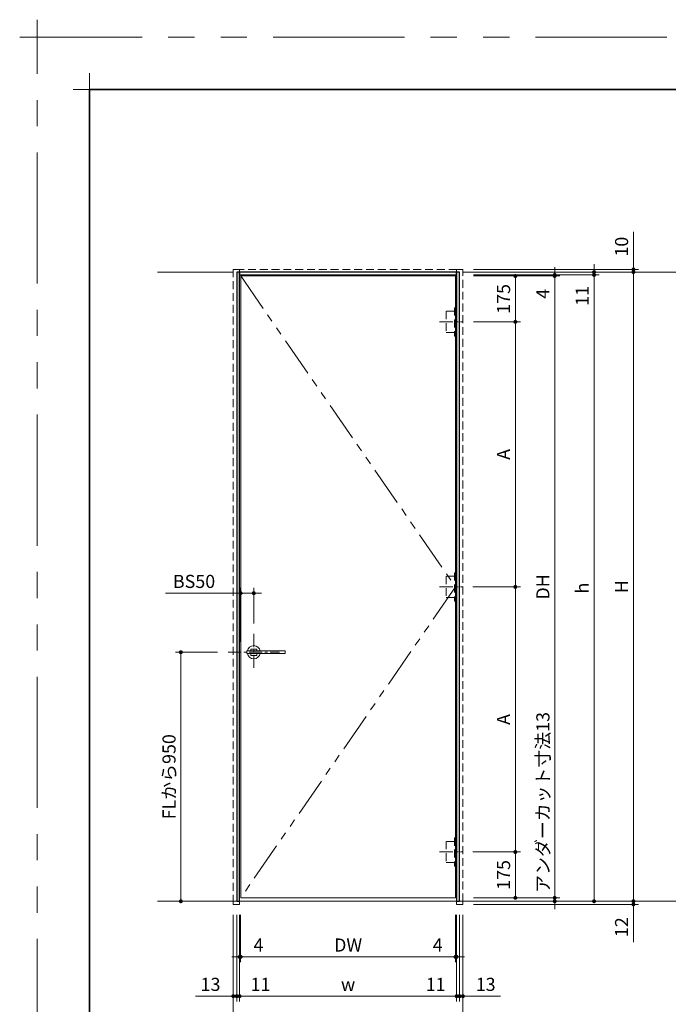
# Model space of a CAD drawing. Extents: x -60839 to -58226, y 2022 to 3236.
# Drawn here: x -60839 to -60344, y 2485 to 3236 of the extents above; entities that cross this region are included whole.
import ezdxf

# ---------------------------------------------------------------- set-up
doc = ezdxf.new("R2010")
doc.units = 0
doc.header["$LTSCALE"] = 80
doc.header["$MEASUREMENT"] = 0
for name, pattern in [('CENTER', [2, 1.25, -0.25, 0.25, -0.25]), ('HIDDEN', [0.375, 0.25, -0.125]), ('PHANTOM', [2.5, 1.25, -0.25, 0.25, -0.25, 0.25, -0.25])]:
    doc.linetypes.add(name, pattern=pattern)
doc.layers.get('0').update_dxf_attribs({"linetype": 'CONTINUOUS'})
doc.layers.get('DEFPOINTS').update_dxf_attribs({"linetype": 'CONTINUOUS'})
for name, color, linetype, lineweight in [('一般', 7, 'CONTINUOUS', 15), ('中心線', 3, 'CENTER', 9), ('二点鎖線', 4, 'PHANTOM', 9), ('図面枠', 7, 'CONTINUOUS', 35), ('寸法線', 3, 'CONTINUOUS', 13), ('点線(水)', 4, 'HIDDEN', 9), ('線(水)', 4, 'CONTINUOUS', 9), ('線(白)', 7, 'CONTINUOUS', 30), ('線(黄)', 2, 'CONTINUOUS', 15)]:
    doc.layers.add(name, color=color, linetype=linetype, lineweight=lineweight)
doc.layers.add('陰線', color=4, linetype='PHANTOM', lineweight=9, plot=False)
doc.styles.add('sanwa1', font='romans.shx', dxfattribs={"height": 10, "bigfont": 'extfont2.shx'})
doc.dimstyles.new('sanwa1', dxfattribs={"dimscale": 0.05, "dimtxt": 10, "dimasz": 45, "dimexe": 20, "dimexo": 350, "dimgap": 30, "dimtad": 1, "dimdsep": 46, "dimtxsty": 'sanwa1', "dimblk1": 'DOT', "dimblk2": 'DOT', "dimsah": 1, "dimcen": 0.15, "dimclrd": 256, "dimclre": 256, "dimclrt": 256, "dimadec": 0, "dimazin": 0, "dimtfac": 1, "dimtix": 1, "dimtmove": 0, "dimatfit": 0, "dimldrblk": 'DOT', "dimfxl": 1, "dimtolj": 1, "dimtzin": 0, "dimlwd": 13, "dimlwe": 13, "dimarcsym": 1})

# ---------------------------------------------------------------- blocks, each defined once
blk = doc.blocks.new('_DOT')
at = {"color": 0, "linetype": 'ByBlock'}
blk.add_line((-0.5, 0), (-1, 0), dxfattribs=at)
at = {"color": 0, "linetype": 'ByBlock', "const_width": 0.5}
blk.add_lwpolyline([(-0.25, 0, 1), (0.25, 0, 1)], format="xyb", close=True, dxfattribs=at)
blk = doc.blocks.new('*D43')
at = {"layer": 'DEFPOINTS', "color": 0, "ltscale": 3, "transparency": 16777216}
for p in [(-60417.4, 3043.6), (-60500.67, 2563.6), (-60370.67, 2563.6)]:
    blk.add_point(p, dxfattribs=at)
at = {"layer": '寸法線', "ltscale": 3, "transparency": 16777216}
for p, q in [((-60409.4, 3043.6), (-60366.67, 3043.6)), ((-60370.67, 3040.6), (-60370.67, 2566.6)), ((-60492.67, 2563.6), (-60366.67, 2563.6))]:
    blk.add_line(p, q, dxfattribs=at)
at = {"layer": '寸法線', "ltscale": 3, "transparency": 16777216, "xscale": 3, "yscale": 3, "zscale": 3}
for p, rotation in [((-60370.67, 3043.6), 90), ((-60370.67, 2563.6), 270)]:
    blk.add_blockref('_DOT', p, dxfattribs=dict(at, rotation=rotation))
at = {"layer": '寸法線', "ltscale": 3, "transparency": 16777216, "insert": (-60379.67, 2803.6), "char_height": 10, "attachment_point": 5, "rotation": 90, "style": 'sanwa1'}
blk.add_mtext('\\A1;\\A1;H', dxfattribs=at)
blk = doc.blocks.new('*D44')
at = {"layer": 'DEFPOINTS', "color": 0, "ltscale": 3, "transparency": 16777216}
for p in [(-60500.67, 3041.4), (-60500.67, 2563.6), (-60400.67, 2563.6)]:
    blk.add_point(p, dxfattribs=at)
at = {"layer": '寸法線', "ltscale": 3, "transparency": 16777216}
for p, q in [((-60492.67, 3041.4), (-60396.67, 3041.4)), ((-60400.67, 3038.4), (-60400.67, 2566.6)), ((-60492.67, 2563.6), (-60396.67, 2563.6))]:
    blk.add_line(p, q, dxfattribs=at)
at = {"layer": '寸法線', "ltscale": 3, "transparency": 16777216, "xscale": 3, "yscale": 3, "zscale": 3}
for p, rotation in [((-60400.67, 3041.4), 90), ((-60400.67, 2563.6), 270)]:
    blk.add_blockref('_DOT', p, dxfattribs=dict(at, rotation=rotation))
at = {"layer": '寸法線', "ltscale": 3, "transparency": 16777216, "insert": (-60409.67, 2802.5), "char_height": 10, "attachment_point": 5, "rotation": 90, "style": 'sanwa1'}
blk.add_mtext('\\A1;\\A1;h', dxfattribs=at)
blk = doc.blocks.new('*D47')
at = {"layer": 'DEFPOINTS', "color": 0, "ltscale": 3, "transparency": 16777216}
for p in [(-60500.67, 3041.4), (-60500.67, 3040.6), (-60430.67, 3040.6)]:
    blk.add_point(p, dxfattribs=at)
at = {"layer": '寸法線', "ltscale": 3, "transparency": 16777216}
for p, q in [((-60430.67, 3044.4), (-60430.67, 3047.4)), ((-60492.67, 3041.4), (-60426.67, 3041.4)), ((-60492.67, 3040.6), (-60426.67, 3040.6)), ((-60430.67, 3041.4), (-60430.67, 3040.6)), ((-60430.67, 3037.6), (-60430.67, 3019.46))]:
    blk.add_line(p, q, dxfattribs=at)
at = {"layer": '寸法線', "ltscale": 3, "transparency": 16777216, "xscale": 3, "yscale": 3, "zscale": 3}
for p, rotation in [((-60430.67, 3041.4), 270), ((-60430.67, 3040.6), 90)]:
    blk.add_blockref('_DOT', p, dxfattribs=dict(at, rotation=rotation))
at = {"layer": '寸法線', "ltscale": 3, "transparency": 16777216, "insert": (-60439.67, 3027.03), "char_height": 10, "attachment_point": 5, "rotation": 90, "style": 'sanwa1'}
blk.add_mtext('\\A1;4', dxfattribs=at)
blk = doc.blocks.new('*D45')
at = {"layer": 'DEFPOINTS', "color": 0, "ltscale": 3, "transparency": 16777216}
for p in [(-60500.67, 3040.6), (-60500.67, 2566.2), (-60430.67, 2566.2)]:
    blk.add_point(p, dxfattribs=at)
at = {"layer": '寸法線', "ltscale": 3, "transparency": 16777216}
for p, q in [((-60492.67, 3040.6), (-60426.67, 3040.6)), ((-60430.67, 3037.6), (-60430.67, 2569.2)), ((-60492.67, 2566.2), (-60426.67, 2566.2))]:
    blk.add_line(p, q, dxfattribs=at)
at = {"layer": '寸法線', "ltscale": 3, "transparency": 16777216, "xscale": 3, "yscale": 3, "zscale": 3}
for p, rotation in [((-60430.67, 3040.6), 90), ((-60430.67, 2566.2), 270)]:
    blk.add_blockref('_DOT', p, dxfattribs=dict(at, rotation=rotation))
at = {"layer": '寸法線', "ltscale": 3, "transparency": 16777216, "insert": (-60439.67, 2803.4), "char_height": 10, "attachment_point": 5, "rotation": 90, "style": 'sanwa1'}
blk.add_mtext('\\A1;\\A1;DH', dxfattribs=at)
blk = doc.blocks.new('*D59')
at = {"layer": 'DEFPOINTS', "color": 0, "ltscale": 3, "transparency": 16777216}
for p in [(-60500.67, 2566.2), (-60500.67, 2563.6), (-60430.67, 2563.6)]:
    blk.add_point(p, dxfattribs=at)
at = {"layer": '寸法線', "ltscale": 3, "transparency": 16777216}
for p, q in [((-60430.67, 2569.2), (-60430.67, 2705.82)), ((-60492.67, 2566.2), (-60426.67, 2566.2)), ((-60492.67, 2563.6), (-60426.67, 2563.6)), ((-60430.67, 2563.6), (-60430.67, 2566.2)), ((-60430.67, 2560.6), (-60430.67, 2557.6))]:
    blk.add_line(p, q, dxfattribs=at)
at = {"layer": '寸法線', "ltscale": 3, "transparency": 16777216, "xscale": 3, "yscale": 3, "zscale": 3}
for p, rotation in [((-60430.67, 2566.2), 270), ((-60430.67, 2563.6), 90)]:
    blk.add_blockref('_DOT', p, dxfattribs=dict(at, rotation=rotation))
at = {"layer": '寸法線', "ltscale": 3, "transparency": 16777216, "insert": (-60439.67, 2639.01), "char_height": 10, "attachment_point": 5, "rotation": 90, "style": 'sanwa1'}
blk.add_mtext('\\A1;アンダーカット寸法13', dxfattribs=at)
blk = doc.blocks.new('*D50')
at = {"layer": 'DEFPOINTS', "color": 0, "ltscale": 3, "transparency": 16777216}
for p in [(-60675.67, 2561.2), (-60500.67, 2561.2), (-60500.67, 2461.2)]:
    blk.add_point(p, dxfattribs=at)
at = {"layer": '寸法線', "ltscale": 3, "transparency": 16777216}
for p, q in [((-60675.67, 2553.2), (-60675.67, 2457.2)), ((-60500.67, 2553.2), (-60500.67, 2457.2)), ((-60672.67, 2461.2), (-60503.67, 2461.2))]:
    blk.add_line(p, q, dxfattribs=at)
at = {"layer": '寸法線', "ltscale": 3, "transparency": 16777216, "xscale": 3, "yscale": 3, "zscale": 3, "rotation": 180}
blk.add_blockref('_DOT', (-60675.67, 2461.2), dxfattribs=at)
at = {"layer": '寸法線', "ltscale": 3, "transparency": 16777216, "xscale": 3, "yscale": 3, "zscale": 3}
blk.add_blockref('_DOT', (-60500.67, 2461.2), dxfattribs=at)
at = {"layer": '寸法線', "ltscale": 3, "transparency": 16777216, "insert": (-60588.17, 2470.2), "char_height": 10, "attachment_point": 5, "style": 'sanwa1'}
blk.add_mtext('\\A1;\\A1;W', dxfattribs=at)
blk = doc.blocks.new('*D51')
at = {"layer": 'DEFPOINTS', "color": 0, "ltscale": 3, "transparency": 16777216}
for p in [(-60670.87, 2561.2), (-60505.47, 2561.2), (-60505.47, 2491.2)]:
    blk.add_point(p, dxfattribs=at)
at = {"layer": '寸法線', "ltscale": 3, "transparency": 16777216}
for p, q in [((-60670.87, 2553.2), (-60670.87, 2487.2)), ((-60505.47, 2553.2), (-60505.47, 2487.2)), ((-60667.87, 2491.2), (-60508.47, 2491.2))]:
    blk.add_line(p, q, dxfattribs=at)
at = {"layer": '寸法線', "ltscale": 3, "transparency": 16777216, "xscale": 3, "yscale": 3, "zscale": 3, "rotation": 180}
blk.add_blockref('_DOT', (-60670.87, 2491.2), dxfattribs=at)
at = {"layer": '寸法線', "ltscale": 3, "transparency": 16777216, "xscale": 3, "yscale": 3, "zscale": 3}
blk.add_blockref('_DOT', (-60505.47, 2491.2), dxfattribs=at)
at = {"layer": '寸法線', "ltscale": 3, "transparency": 16777216, "insert": (-60588.17, 2500.2), "char_height": 10, "attachment_point": 5, "style": 'sanwa1'}
blk.add_mtext('\\A1;\\A1;w', dxfattribs=at)
blk = doc.blocks.new('*D52')
at = {"layer": 'DEFPOINTS', "color": 0, "ltscale": 3, "transparency": 16777216}
for p in [(-60505.47, 2561.2), (-60503.27, 2561.2), (-60503.27, 2491.2)]:
    blk.add_point(p, dxfattribs=at)
at = {"layer": '寸法線', "ltscale": 3, "transparency": 16777216}
for p, q in [((-60505.47, 2553.2), (-60505.47, 2487.2)), ((-60503.27, 2553.2), (-60503.27, 2487.2)), ((-60508.47, 2491.2), (-60531.37, 2491.2)), ((-60503.27, 2491.2), (-60505.47, 2491.2)), ((-60500.27, 2491.2), (-60497.27, 2491.2))]:
    blk.add_line(p, q, dxfattribs=at)
at = {"layer": '寸法線', "ltscale": 3, "transparency": 16777216, "xscale": 3, "yscale": 3, "zscale": 3}
blk.add_blockref('_DOT', (-60505.47, 2491.2), dxfattribs=at)
at = {"layer": '寸法線', "ltscale": 3, "transparency": 16777216, "xscale": 3, "yscale": 3, "zscale": 3, "rotation": 180}
blk.add_blockref('_DOT', (-60503.27, 2491.2), dxfattribs=at)
at = {"layer": '寸法線', "ltscale": 3, "transparency": 16777216, "insert": (-60521.42, 2500.2), "char_height": 10, "attachment_point": 5, "style": 'sanwa1'}
blk.add_mtext('\\A1;11', dxfattribs=at)
blk = doc.blocks.new('*D53')
at = {"layer": 'DEFPOINTS', "color": 0, "ltscale": 3, "transparency": 16777216}
for p in [(-60670.87, 2561.2), (-60670.07, 2561.2), (-60670.07, 2521.2)]:
    blk.add_point(p, dxfattribs=at)
at = {"layer": '寸法線', "ltscale": 3, "transparency": 16777216}
for p, q in [((-60670.87, 2553.2), (-60670.87, 2517.2)), ((-60670.07, 2553.2), (-60670.07, 2517.2)), ((-60673.87, 2521.2), (-60676.87, 2521.2)), ((-60670.87, 2521.2), (-60670.07, 2521.2)), ((-60667.07, 2521.2), (-60648.93, 2521.2))]:
    blk.add_line(p, q, dxfattribs=at)
at = {"layer": '寸法線', "ltscale": 3, "transparency": 16777216, "xscale": 3, "yscale": 3, "zscale": 3}
blk.add_blockref('_DOT', (-60670.87, 2521.2), dxfattribs=at)
at = {"layer": '寸法線', "ltscale": 3, "transparency": 16777216, "xscale": 3, "yscale": 3, "zscale": 3, "rotation": 180}
blk.add_blockref('_DOT', (-60670.07, 2521.2), dxfattribs=at)
at = {"layer": '寸法線', "ltscale": 3, "transparency": 16777216, "insert": (-60656.5, 2530.2), "char_height": 10, "attachment_point": 5, "style": 'sanwa1'}
blk.add_mtext('\\A1;4', dxfattribs=at)
blk = doc.blocks.new('*D54')
at = {"layer": 'DEFPOINTS', "color": 0, "ltscale": 3, "transparency": 16777216}
for p in [(-60670.07, 2561.2), (-60506.27, 2561.2), (-60506.27, 2521.2)]:
    blk.add_point(p, dxfattribs=at)
at = {"layer": '寸法線', "ltscale": 3, "transparency": 16777216}
for p, q in [((-60670.07, 2553.2), (-60670.07, 2517.2)), ((-60506.27, 2553.2), (-60506.27, 2517.2)), ((-60667.07, 2521.2), (-60509.27, 2521.2))]:
    blk.add_line(p, q, dxfattribs=at)
at = {"layer": '寸法線', "ltscale": 3, "transparency": 16777216, "xscale": 3, "yscale": 3, "zscale": 3, "rotation": 180}
blk.add_blockref('_DOT', (-60670.07, 2521.2), dxfattribs=at)
at = {"layer": '寸法線', "ltscale": 3, "transparency": 16777216, "xscale": 3, "yscale": 3, "zscale": 3}
blk.add_blockref('_DOT', (-60506.27, 2521.2), dxfattribs=at)
at = {"layer": '寸法線', "ltscale": 3, "transparency": 16777216, "insert": (-60588.17, 2530.2), "char_height": 10, "attachment_point": 5, "style": 'sanwa1'}
blk.add_mtext('\\A1;\\A1;DW', dxfattribs=at)
blk = doc.blocks.new('*D55')
at = {"layer": 'DEFPOINTS', "color": 0, "ltscale": 3, "transparency": 16777216}
for p in [(-60506.27, 2561.2), (-60505.47, 2561.2), (-60505.47, 2521.2)]:
    blk.add_point(p, dxfattribs=at)
at = {"layer": '寸法線', "ltscale": 3, "transparency": 16777216}
for p, q in [((-60506.27, 2553.2), (-60506.27, 2517.2)), ((-60505.47, 2553.2), (-60505.47, 2517.2)), ((-60509.27, 2521.2), (-60527.41, 2521.2)), ((-60505.47, 2521.2), (-60506.27, 2521.2)), ((-60502.47, 2521.2), (-60499.47, 2521.2))]:
    blk.add_line(p, q, dxfattribs=at)
at = {"layer": '寸法線', "ltscale": 3, "transparency": 16777216, "xscale": 3, "yscale": 3, "zscale": 3}
blk.add_blockref('_DOT', (-60506.27, 2521.2), dxfattribs=at)
at = {"layer": '寸法線', "ltscale": 3, "transparency": 16777216, "xscale": 3, "yscale": 3, "zscale": 3, "rotation": 180}
blk.add_blockref('_DOT', (-60505.47, 2521.2), dxfattribs=at)
at = {"layer": '寸法線', "ltscale": 3, "transparency": 16777216, "insert": (-60519.84, 2530.2), "char_height": 10, "attachment_point": 5, "style": 'sanwa1'}
blk.add_mtext('\\A1;4', dxfattribs=at)
blk = doc.blocks.new('*D56')
at = {"layer": 'DEFPOINTS', "color": 0, "ltscale": 3, "transparency": 16777216}
for p in [(-60673.07, 2561.2), (-60670.87, 2561.2), (-60673.07, 2491.2)]:
    blk.add_point(p, dxfattribs=at)
at = {"layer": '寸法線', "ltscale": 3, "transparency": 16777216}
for p, q in [((-60673.07, 2553.2), (-60673.07, 2487.2)), ((-60670.87, 2553.2), (-60670.87, 2487.2)), ((-60676.07, 2491.2), (-60679.07, 2491.2)), ((-60673.07, 2491.2), (-60670.87, 2491.2)), ((-60667.87, 2491.2), (-60644.96, 2491.2))]:
    blk.add_line(p, q, dxfattribs=at)
at = {"layer": '寸法線', "ltscale": 3, "transparency": 16777216, "xscale": 3, "yscale": 3, "zscale": 3}
blk.add_blockref('_DOT', (-60673.07, 2491.2), dxfattribs=at)
at = {"layer": '寸法線', "ltscale": 3, "transparency": 16777216, "xscale": 3, "yscale": 3, "zscale": 3, "rotation": 180}
blk.add_blockref('_DOT', (-60670.87, 2491.2), dxfattribs=at)
at = {"layer": '寸法線', "ltscale": 3, "transparency": 16777216, "insert": (-60654.92, 2500.2), "char_height": 10, "attachment_point": 5, "style": 'sanwa1'}
blk.add_mtext('\\A1;11', dxfattribs=at)
blk = doc.blocks.new('*D48')
at = {"layer": 'DEFPOINTS', "color": 0, "ltscale": 3, "transparency": 16777216}
for p in [(-60679.68, 2753.6), (-60715.67, 2563.6), (-60673.07, 2563.6)]:
    blk.add_point(p, dxfattribs=at)
at = {"layer": '寸法線', "ltscale": 3, "transparency": 16777216}
for p, q in [((-60687.68, 2753.6), (-60719.67, 2753.6)), ((-60715.67, 2750.6), (-60715.67, 2566.6)), ((-60681.07, 2563.6), (-60719.67, 2563.6))]:
    blk.add_line(p, q, dxfattribs=at)
at = {"layer": '寸法線', "ltscale": 3, "transparency": 16777216, "xscale": 3, "yscale": 3, "zscale": 3}
for p, rotation in [((-60715.67, 2753.6), 90), ((-60715.67, 2563.6), 270)]:
    blk.add_blockref('_DOT', p, dxfattribs=dict(at, rotation=rotation))
at = {"layer": '寸法線', "ltscale": 3, "transparency": 16777216, "insert": (-60724.67, 2658.6), "char_height": 10, "attachment_point": 5, "rotation": 90, "style": 'sanwa1'}
blk.add_mtext('\\A1;FLから950', dxfattribs=at)
blk = doc.blocks.new('*D49')
at = {"layer": 'DEFPOINTS', "color": 0, "ltscale": 3, "transparency": 16777216}
for p in [(-60660.07, 2798.6), (-60660.07, 2767.57), (-60670.07, 2753.6)]:
    blk.add_point(p, dxfattribs=at)
at = {"layer": '寸法線', "ltscale": 3, "transparency": 16777216}
for p, q in [((-60670.07, 2761.6), (-60670.07, 2802.6)), ((-60660.07, 2775.57), (-60660.07, 2802.6)), ((-60673.07, 2798.6), (-60727.25, 2798.6)), ((-60660.07, 2798.6), (-60670.07, 2798.6)), ((-60657.07, 2798.6), (-60654.07, 2798.6))]:
    blk.add_line(p, q, dxfattribs=at)
at = {"layer": '寸法線', "ltscale": 3, "transparency": 16777216, "xscale": 3, "yscale": 3, "zscale": 3}
blk.add_blockref('_DOT', (-60670.07, 2798.6), dxfattribs=at)
at = {"layer": '寸法線', "ltscale": 3, "transparency": 16777216, "xscale": 3, "yscale": 3, "zscale": 3, "rotation": 180}
blk.add_blockref('_DOT', (-60660.07, 2798.6), dxfattribs=at)
at = {"layer": '寸法線', "ltscale": 3, "transparency": 16777216, "insert": (-60705.63, 2807.6), "char_height": 10, "attachment_point": 5, "style": 'sanwa1'}
blk.add_mtext('\\A1;BS50', dxfattribs=at)
blk = doc.blocks.new('*D57')
at = {"layer": 'DEFPOINTS', "color": 0, "ltscale": 3, "transparency": 16777216}
for p in [(-60675.67, 2561.2), (-60673.07, 2561.2), (-60675.67, 2491.2)]:
    blk.add_point(p, dxfattribs=at)
at = {"layer": '寸法線', "ltscale": 3, "transparency": 16777216}
for p, q in [((-60675.67, 2553.2), (-60675.67, 2487.2)), ((-60673.07, 2553.2), (-60673.07, 2487.2)), ((-60678.67, 2491.2), (-60704.43, 2491.2)), ((-60673.07, 2491.2), (-60675.67, 2491.2)), ((-60670.07, 2491.2), (-60667.07, 2491.2))]:
    blk.add_line(p, q, dxfattribs=at)
at = {"layer": '寸法線', "ltscale": 3, "transparency": 16777216, "xscale": 3, "yscale": 3, "zscale": 3}
blk.add_blockref('_DOT', (-60675.67, 2491.2), dxfattribs=at)
at = {"layer": '寸法線', "ltscale": 3, "transparency": 16777216, "xscale": 3, "yscale": 3, "zscale": 3, "rotation": 180}
blk.add_blockref('_DOT', (-60673.07, 2491.2), dxfattribs=at)
at = {"layer": '寸法線', "ltscale": 3, "transparency": 16777216, "insert": (-60693.05, 2500.2), "char_height": 10, "attachment_point": 5, "style": 'sanwa1'}
blk.add_mtext('\\A1;13', dxfattribs=at)
blk = doc.blocks.new('*D58')
at = {"layer": 'DEFPOINTS', "color": 0, "ltscale": 3, "transparency": 16777216}
for p in [(-60503.27, 2561.2), (-60500.67, 2561.2), (-60500.67, 2491.2)]:
    blk.add_point(p, dxfattribs=at)
at = {"layer": '寸法線', "ltscale": 3, "transparency": 16777216}
for p, q in [((-60503.27, 2553.2), (-60503.27, 2487.2)), ((-60500.67, 2553.2), (-60500.67, 2487.2)), ((-60506.27, 2491.2), (-60509.27, 2491.2)), ((-60503.27, 2491.2), (-60500.67, 2491.2)), ((-60497.67, 2491.2), (-60471.91, 2491.2))]:
    blk.add_line(p, q, dxfattribs=at)
at = {"layer": '寸法線', "ltscale": 3, "transparency": 16777216, "xscale": 3, "yscale": 3, "zscale": 3}
blk.add_blockref('_DOT', (-60503.27, 2491.2), dxfattribs=at)
at = {"layer": '寸法線', "ltscale": 3, "transparency": 16777216, "xscale": 3, "yscale": 3, "zscale": 3, "rotation": 180}
blk.add_blockref('_DOT', (-60500.67, 2491.2), dxfattribs=at)
at = {"layer": '寸法線', "ltscale": 3, "transparency": 16777216, "insert": (-60483.29, 2500.2), "char_height": 10, "attachment_point": 5, "style": 'sanwa1'}
blk.add_mtext('\\A1;13', dxfattribs=at)
blk = doc.blocks.new('*D46')
at = {"layer": 'DEFPOINTS', "color": 0, "ltscale": 3, "transparency": 16777216}
for p in [(-60500.67, 3045.6), (-60417.4, 3043.6), (-60370.67, 3045.6)]:
    blk.add_point(p, dxfattribs=at)
at = {"layer": '寸法線', "ltscale": 3, "transparency": 16777216}
for p, q in [((-60370.67, 3048.6), (-60370.67, 3074.36)), ((-60492.67, 3045.6), (-60366.67, 3045.6)), ((-60409.4, 3043.6), (-60366.67, 3043.6)), ((-60370.67, 3043.6), (-60370.67, 3045.6)), ((-60370.67, 3040.6), (-60370.67, 3037.6))]:
    blk.add_line(p, q, dxfattribs=at)
at = {"layer": '寸法線', "ltscale": 3, "transparency": 16777216, "xscale": 3, "yscale": 3, "zscale": 3}
for p, rotation in [((-60370.67, 3045.6), 270), ((-60370.67, 3043.6), 90)]:
    blk.add_blockref('_DOT', p, dxfattribs=dict(at, rotation=rotation))
at = {"layer": '寸法線', "ltscale": 3, "transparency": 16777216, "insert": (-60379.67, 3062.98), "char_height": 10, "attachment_point": 5, "rotation": 90, "style": 'sanwa1'}
blk.add_mtext('\\A1;10', dxfattribs=at)
blk = doc.blocks.new('*D60')
at = {"layer": 'DEFPOINTS', "color": 0, "ltscale": 3, "transparency": 16777216}
for p in [(-60500.67, 2563.6), (-60500.67, 2561.2), (-60370.67, 2561.2)]:
    blk.add_point(p, dxfattribs=at)
at = {"layer": '寸法線', "ltscale": 3, "transparency": 16777216}
for p, q in [((-60370.67, 2566.6), (-60370.67, 2569.6)), ((-60492.67, 2563.6), (-60366.67, 2563.6)), ((-60370.67, 2563.6), (-60370.67, 2561.2)), ((-60492.67, 2561.2), (-60366.67, 2561.2)), ((-60370.67, 2558.2), (-60370.67, 2532.44))]:
    blk.add_line(p, q, dxfattribs=at)
at = {"layer": '寸法線', "ltscale": 3, "transparency": 16777216, "xscale": 3, "yscale": 3, "zscale": 3}
for p, rotation in [((-60370.67, 2563.6), 270), ((-60370.67, 2561.2), 90)]:
    blk.add_blockref('_DOT', p, dxfattribs=dict(at, rotation=rotation))
at = {"layer": '寸法線', "ltscale": 3, "transparency": 16777216, "insert": (-60379.67, 2543.82), "char_height": 10, "attachment_point": 5, "rotation": 90, "style": 'sanwa1'}
blk.add_mtext('\\A1;12', dxfattribs=at)
blk = doc.blocks.new('*D62')
at = {"layer": 'DEFPOINTS', "color": 0, "ltscale": 3, "transparency": 16777216}
for p in [(-60500.67, 3040.6), (-60500.67, 3005.6), (-60460.67, 3005.6)]:
    blk.add_point(p, dxfattribs=at)
at = {"layer": '寸法線', "ltscale": 3, "transparency": 16777216}
for p, q in [((-60492.67, 3040.6), (-60456.67, 3040.6)), ((-60460.67, 3037.6), (-60460.67, 3008.6)), ((-60492.67, 3005.6), (-60456.67, 3005.6))]:
    blk.add_line(p, q, dxfattribs=at)
at = {"layer": '寸法線', "ltscale": 3, "transparency": 16777216, "xscale": 3, "yscale": 3, "zscale": 3}
for p, rotation in [((-60460.67, 3040.6), 90), ((-60460.67, 3005.6), 270)]:
    blk.add_blockref('_DOT', p, dxfattribs=dict(at, rotation=rotation))
at = {"layer": '寸法線', "ltscale": 3, "transparency": 16777216, "insert": (-60469.67, 3023.1), "char_height": 10, "attachment_point": 5, "rotation": 90, "style": 'sanwa1'}
blk.add_mtext('\\A1;175', dxfattribs=at)
blk = doc.blocks.new('*D61')
at = {"layer": 'DEFPOINTS', "color": 0, "ltscale": 3, "transparency": 16777216}
for p in [(-60500.67, 2601.2), (-60460.67, 2601.2), (-60500.67, 2566.2)]:
    blk.add_point(p, dxfattribs=at)
at = {"layer": '寸法線', "ltscale": 3, "transparency": 16777216}
for p, q in [((-60492.67, 2601.2), (-60456.67, 2601.2)), ((-60460.67, 2569.2), (-60460.67, 2598.2)), ((-60492.67, 2566.2), (-60456.67, 2566.2))]:
    blk.add_line(p, q, dxfattribs=at)
at = {"layer": '寸法線', "ltscale": 3, "transparency": 16777216, "xscale": 3, "yscale": 3, "zscale": 3}
for p, rotation in [((-60460.67, 2601.2), 90), ((-60460.67, 2566.2), 270)]:
    blk.add_blockref('_DOT', p, dxfattribs=dict(at, rotation=rotation))
at = {"layer": '寸法線', "ltscale": 3, "transparency": 16777216, "insert": (-60469.67, 2583.7), "char_height": 10, "attachment_point": 5, "rotation": 90, "style": 'sanwa1'}
blk.add_mtext('\\A1;175', dxfattribs=at)
blk = doc.blocks.new('*D86')
at = {"layer": 'DEFPOINTS', "color": 0, "ltscale": 3, "transparency": 16777216}
for p in [(-60500.67, 3043.6), (-60400.67, 3043.6), (-60500.67, 3041.4)]:
    blk.add_point(p, dxfattribs=at)
at = {"layer": '寸法線', "ltscale": 3, "transparency": 16777216}
for p, q in [((-60400.67, 3046.6), (-60400.67, 3049.6)), ((-60492.67, 3043.6), (-60396.67, 3043.6)), ((-60400.67, 3043.6), (-60400.67, 3041.4)), ((-60492.67, 3041.4), (-60396.67, 3041.4)), ((-60400.67, 3038.4), (-60400.67, 3015.5))]:
    blk.add_line(p, q, dxfattribs=at)
at = {"layer": '寸法線', "ltscale": 3, "transparency": 16777216, "xscale": 3, "yscale": 3, "zscale": 3}
for p, rotation in [((-60400.67, 3043.6), 270), ((-60400.67, 3041.4), 90)]:
    blk.add_blockref('_DOT', p, dxfattribs=dict(at, rotation=rotation))
at = {"layer": '寸法線', "ltscale": 3, "transparency": 16777216, "insert": (-60409.67, 3025.45), "char_height": 10, "attachment_point": 5, "rotation": 90, "style": 'sanwa1'}
blk.add_mtext('\\A1;11', dxfattribs=at)
blk = doc.blocks.new('*D89')
at = {"layer": 'DEFPOINTS', "color": 0, "ltscale": 3, "transparency": 16777216}
for p in [(-60500.67, 3005.6), (-60501.16, 2803.4), (-60460.67, 2803.4)]:
    blk.add_point(p, dxfattribs=at)
at = {"layer": '寸法線', "ltscale": 3, "transparency": 16777216}
for p, q in [((-60492.67, 3005.6), (-60456.67, 3005.6)), ((-60460.67, 3002.6), (-60460.67, 2806.4)), ((-60493.16, 2803.4), (-60456.67, 2803.4))]:
    blk.add_line(p, q, dxfattribs=at)
at = {"layer": '寸法線', "ltscale": 3, "transparency": 16777216, "xscale": 3, "yscale": 3, "zscale": 3}
for p, rotation in [((-60460.67, 3005.6), 90), ((-60460.67, 2803.4), 270)]:
    blk.add_blockref('_DOT', p, dxfattribs=dict(at, rotation=rotation))
at = {"layer": '寸法線', "ltscale": 3, "transparency": 16777216, "insert": (-60469.67, 2904.5), "char_height": 10, "attachment_point": 5, "rotation": 90, "style": 'sanwa1'}
blk.add_mtext('\\A1;A', dxfattribs=at)
blk = doc.blocks.new('*D90')
at = {"layer": 'DEFPOINTS', "color": 0, "ltscale": 3, "transparency": 16777216}
for p in [(-60500.67, 2803.4), (-60501.16, 2601.2), (-60460.67, 2601.2)]:
    blk.add_point(p, dxfattribs=at)
at = {"layer": '寸法線', "ltscale": 3, "transparency": 16777216}
for p, q in [((-60492.67, 2803.4), (-60456.67, 2803.4)), ((-60460.67, 2800.4), (-60460.67, 2604.2)), ((-60493.16, 2601.2), (-60456.67, 2601.2))]:
    blk.add_line(p, q, dxfattribs=at)
at = {"layer": '寸法線', "ltscale": 3, "transparency": 16777216, "xscale": 3, "yscale": 3, "zscale": 3}
for p, rotation in [((-60460.67, 2803.4), 90), ((-60460.67, 2601.2), 270)]:
    blk.add_blockref('_DOT', p, dxfattribs=dict(at, rotation=rotation))
at = {"layer": '寸法線', "ltscale": 3, "transparency": 16777216, "insert": (-60469.67, 2702.3), "char_height": 10, "attachment_point": 5, "rotation": 90, "style": 'sanwa1'}
blk.add_mtext('\\A1;A', dxfattribs=at)
blk = doc.blocks.new('グループ-13-1')
at = {"layer": '一般', "color": 7, "linetype": 'Continuous', "lineweight": 5}
for p, q in [((12408.3, -2805.9), (12408.3, -2673.1)), ((12341.9, -2739.5), (12474.7, -2739.5))]:
    blk.add_line(p, q, dxfattribs=at)

msp = doc.modelspace()

# ---------------------------------------------------------------- linework, layer by layer
at = {"layer": 'DEFPOINTS', "linetype": 'Continuous', "lineweight": 5}
for p, q in [((-60785.2415, 3170.3958), (-60785.2415, 3195.2955)), ((-60797.6913, 3182.8457), (-60772.7916, 3182.8457))]:
    msp.add_line(p, q, dxfattribs=at)
at = {"layer": '中心線', "ltscale": 0.1}
for p, q in [((-60518.3742, 3005.6013), (-60501.1622, 3005.6013)), ((-60518.3742, 2803.4013), (-60501.1622, 2803.4013)), ((-60660.0682, 2767.5703), (-60660.0682, 2739.6323)), ((-60679.682, 2753.6013), (-60640.4544, 2753.6013)), ((-60518.3742, 2601.2013), (-60501.1622, 2601.2013))]:
    msp.add_line(p, q, dxfattribs=at)
at = {"layer": '二点鎖線', "ltscale": 0.3}
for p, q in [((-60670.0682, 3040.6013), (-60506.2682, 2803.4013)), ((-60506.2682, 2803.4013), (-60670.0682, 2566.2013))]:
    msp.add_line(p, q, dxfattribs=at)
at = {"layer": '図面枠'}
for p, q in [((-59185.2415, 3182.8457), (-60785.2415, 3182.8457)), ((-60785.2415, 3182.8457), (-60785.2415, 2074.8457))]:
    msp.add_line(p, q, dxfattribs=at)
at = {"layer": '寸法線', "ltscale": 3}
for p, q in [((-60665.0479, 2754.6013), (-60636.2885, 2754.6013)), ((-60665.0479, 2752.6013), (-60636.2885, 2752.6013)), ((-60662.4682, 2754.6401), (-60657.6682, 2754.6401)), ((-60662.4682, 2752.5625), (-60657.6682, 2752.5625)), ((-60662.2196, 2756.0013), (-60657.9168, 2756.0013)), ((-60662.2196, 2751.2013), (-60657.9168, 2751.2013))]:
    msp.add_line(p, q, dxfattribs=at)
for centre, radius, start, end in [((-60660.0682, 2753.6013), 5, 11.5369597, 168.4630403), ((-60649.2682, 2753.6013), 16, 177.09771, 182.90229), ((-60665.0479, 2754.4013), 0.2, 90, 177.09773), ((-60665.0479, 2752.8013), 0.2, 182.90229, 270), ((-60660.0682, 2753.6013), 5, 191.5369542, 348.4630458), ((-60612.4682, 2753.6013), 50, 177.46804, 178.85401), ((-60612.4682, 2753.6013), 50, 181.14599, 182.53196), ((-60662.2196, 2755.8013), 0.2, 90, 177.46807), ((-60662.2196, 2751.4013), 0.2, 182.53196, 270), ((-60661.4682, 2754.4401), 0.2, 90, 126.29305), ((-60661.4682, 2752.7625), 0.2, 233.70828, 270), ((-60658.6682, 2754.4401), 0.2, 53.706952, 90), ((-60658.6682, 2752.7625), 0.2, 270, 306.29171), ((-60657.9168, 2755.8013), 0.2, 2.531929, 90), ((-60657.9168, 2751.4013), 0.2, 270, 357.46804), ((-60707.6682, 2753.6013), 50, 1.145992, 2.5319627), ((-60707.6682, 2753.6013), 50, 357.46804, 358.85401), ((-60636.2885, 2754.4013), 0.2, 2.9022656, 90), ((-60636.2885, 2752.8013), 0.2, 270, 357.09771), ((-60652.0682, 2753.6013), 16, 357.09771, 2.9022936)]:
    msp.add_arc(centre, radius, start, end, dxfattribs=at)
at = {"layer": '点線(水)', "ltscale": 0.3}
for p, q in [((-60670.8682, 3045.6013), (-60675.6682, 3045.6013)), ((-60675.6682, 3045.6013), (-60675.6682, 2563.6013)), ((-60670.8682, 3043.6013), (-60670.8682, 3045.6013)), ((-60505.4682, 3045.6013), (-60670.8682, 3045.6013)), ((-60670.8682, 3043.5013), (-60670.8682, 3045.6013)), ((-60505.4682, 3043.6013), (-60505.4682, 3045.6013)), ((-60500.6682, 3045.6013), (-60505.4682, 3045.6013)), ((-60500.6682, 2563.6013), (-60500.6682, 3045.6013)), ((-60507.0682, 3013.7013), (-60513.5082, 3013.7013)), ((-60513.5082, 3013.7013), (-60513.5082, 2997.5013)), ((-60506.2482, 3016.4013), (-60507.0682, 3016.4013)), ((-60507.0682, 3016.4013), (-60507.0682, 2994.8013)), ((-60513.5082, 2997.5013), (-60507.0682, 2997.5013)), ((-60507.0682, 2994.8013), (-60506.2482, 2994.8013)), ((-60507.0682, 2811.5013), (-60513.5082, 2811.5013)), ((-60513.5082, 2811.5013), (-60513.5082, 2795.3013)), ((-60506.2482, 2814.2013), (-60507.0682, 2814.2013)), ((-60507.0682, 2814.2013), (-60507.0682, 2792.6013)), ((-60513.5082, 2795.3013), (-60507.0682, 2795.3013)), ((-60507.0682, 2792.6013), (-60506.2482, 2792.6013)), ((-60507.0682, 2609.3013), (-60513.5082, 2609.3013)), ((-60513.5082, 2609.3013), (-60513.5082, 2593.1013)), ((-60506.2482, 2612.0013), (-60507.0682, 2612.0013)), ((-60507.0682, 2612.0013), (-60507.0682, 2590.4013)), ((-60513.5082, 2593.1013), (-60507.0682, 2593.1013)), ((-60507.0682, 2590.4013), (-60506.2482, 2590.4013)), ((-60675.6682, 2563.6013), (-60675.6682, 2561.2013)), ((-60670.8682, 2563.6013), (-60670.8682, 2561.2013)), ((-60505.4682, 2563.6013), (-60505.4682, 2561.2013)), ((-60500.6682, 2563.6013), (-60500.6682, 2561.2013)), ((-60675.6682, 2561.2013), (-60670.8682, 2561.2013)), ((-60505.4682, 2561.2013), (-60500.6682, 2561.2013))]:
    msp.add_line(p, q, dxfattribs=at)
at = {"layer": '線(水)', "ltscale": 3}
for p, q in [((-60506.2682, 3040.6013), (-60670.0682, 3040.6013)), ((-60670.0682, 3040.6013), (-60670.0682, 2566.2013)), ((-60670.0682, 2566.2013), (-60506.2682, 2566.2013))]:
    msp.add_line(p, q, dxfattribs=at)
msp.add_lwpolyline([(-60506.2682, 2566.2013), (-60506.2682, 3040.6013)], dxfattribs=at)
at = {"layer": '線(白)', "ltscale": 3}
for p, q in [((-60670.8682, 3043.6013), (-60673.0682, 3043.6013)), ((-60673.0682, 3043.6013), (-60673.0682, 2563.6013)), ((-60505.4682, 3043.6013), (-60670.8682, 3043.6013)), ((-60670.8682, 3043.6013), (-60670.8682, 3041.4013)), ((-60670.8682, 2563.6013), (-60670.8682, 3043.6013)), ((-60505.4682, 3041.4013), (-60505.4682, 3043.6013)), ((-60503.2682, 3043.6013), (-60505.4682, 3043.6013)), ((-60505.4682, 3043.6013), (-60505.4682, 2563.6013)), ((-60503.2682, 2563.6013), (-60503.2682, 3043.6013)), ((-60670.8682, 3041.4013), (-60506.1482, 3041.4013)), ((-60506.1482, 3041.4013), (-60505.4682, 3041.4013)), ((-60673.0682, 2563.6013), (-60670.8682, 2563.6013)), ((-60505.4682, 2563.6013), (-60503.2682, 2563.6013))]:
    msp.add_line(p, q, dxfattribs=at)
at = {"layer": '線(黄)'}
msp.add_line((-60675.6682, 3043.6013), (-60733.4802, 3043.6013), dxfattribs=at)
at = {"layer": '線(黄)', "ltscale": 3}
for p, q in [((-60500.6682, 3043.6013), (-60190.8618, 3043.6013)), ((-60733.4802, 2563.6013), (-59906.7537, 2563.6013))]:
    msp.add_line(p, q, dxfattribs=at)
at = {"layer": '陰線'}
for p in [(-59145.2415, 3222.8457), (-60825.2415, 2034.8457)]:
    msp.add_line(p, (-60825.2415, 3222.8457), dxfattribs=at)

# ---------------------------------------------------------------- block references
at = {"layer": '陰線', "color": 7, "xscale": 0.2, "yscale": 0.2, "zscale": 0.2}
msp.add_blockref('グループ-13-1', (-63306.9065, 3770.7457), dxfattribs=at)

# ---------------------------------------------------------------- dimensions: what is measured, and where the dimension line sits
at = {"layer": '寸法線', "ltscale": 3}
dim = msp.add_linear_dim(base=(-60370.6682, 3045.6013), p1=(-60417.4011, 3043.6013), p2=(-60500.6682, 3045.6013), angle=90, dimstyle='sanwa1', override={"dimscale": 1, "dimtxt": 8, "dimasz": 3, "dimexe": 4, "dimexo": 8, "dimgap": 4, "dimlfac": 5, "dimlwd": 65535, "dimlwe": 65535}, dxfattribs=at)
dim.commit()
dim.dimension.update_dxf_attribs({"geometry": '*D46', "text_midpoint": (-60370.6682, 3062.9823), "dimtype": 160})
for base, p1, p2, override, picture, middle in [((-60400.6682, 3043.6013), (-60500.6682, 3041.4013), (-60500.6682, 3043.6013), {"dimscale": 1, "dimtxt": 8, "dimasz": 3, "dimexe": 4, "dimexo": 8, "dimgap": 4, "dimjust": 1, "dimlfac": 5, "dimtix": 0, "dimlwd": 65535, "dimlwe": 65535}, '*D86', (-60409.6682, 3025.4489)), ((-60430.6682, 3040.6013), (-60500.6682, 3041.4013), (-60500.6682, 3040.6013), {"dimscale": 1, "dimtxt": 8, "dimasz": 3, "dimexe": 4, "dimexo": 8, "dimgap": 4, "dimlfac": 5, "dimtix": 0, "dimlwd": 65535, "dimlwe": 65535}, '*D47', (-60439.6682, 3027.0299)), ((-60460.6682, 3005.6013), (-60500.6682, 3040.6013), (-60500.6682, 3005.6013), {"dimscale": 1, "dimtxt": 8, "dimasz": 3, "dimexe": 4, "dimexo": 8, "dimgap": 4, "dimlfac": 5, "dimlwd": 65535, "dimlwe": 65535}, '*D62', (-60469.6682, 3023.1013)), ((-60460.6682, 2601.2013), (-60500.6682, 2566.2013), (-60500.6682, 2601.2013), {"dimscale": 1, "dimtxt": 8, "dimasz": 3, "dimexe": 4, "dimexo": 8, "dimgap": 4, "dimlfac": 5, "dimlwd": 65535, "dimlwe": 65535}, '*D61', (-60469.6682, 2583.7013)), ((-60370.6682, 2561.2013), (-60500.6682, 2563.6013), (-60500.6682, 2561.2013), {"dimscale": 1, "dimtxt": 8, "dimasz": 3, "dimexe": 4, "dimexo": 8, "dimgap": 4, "dimlfac": 5, "dimtix": 0, "dimlwd": 65535, "dimlwe": 65535}, '*D60', (-60379.6682, 2543.8203))]:
    dim = msp.add_linear_dim(base=base, p1=p1, p2=p2, angle=90, dimstyle='sanwa1', override=override, dxfattribs=at)
    dim.commit()
    dim.dimension.update_dxf_attribs({"geometry": picture, "text_midpoint": middle})
for base, p1, p2, text, override, picture, middle in [((-60370.6682, 2563.6013), (-60417.4011, 3043.6013), (-60500.6682, 2563.6013), '\\A1;H', {"dimscale": 1, "dimtxt": 8, "dimasz": 3, "dimexe": 4, "dimexo": 8, "dimgap": 4, "dimlwd": 65535, "dimlwe": 65535}, '*D43', (-60379.6682, 2803.6013)), ((-60400.6682, 2563.6013), (-60500.6682, 3041.4013), (-60500.6682, 2563.6013), '\\A1;h', {"dimscale": 1, "dimtxt": 8, "dimasz": 3, "dimexe": 4, "dimexo": 8, "dimgap": 4, "dimlwd": 65535, "dimlwe": 65535}, '*D44', (-60409.6682, 2802.5013)), ((-60430.6682, 2566.2013), (-60500.6682, 3040.6013), (-60500.6682, 2566.2013), '\\A1;DH', {"dimscale": 1, "dimtxt": 8, "dimasz": 3, "dimexe": 4, "dimexo": 8, "dimgap": 4, "dimlwd": 65535, "dimlwe": 65535}, '*D45', (-60439.6682, 2803.4013)), ((-60460.6682, 2803.4013), (-60500.6682, 3005.6013), (-60501.1622, 2803.4013), 'A', {"dimscale": 1, "dimtxt": 8, "dimasz": 3, "dimexe": 4, "dimexo": 8, "dimgap": 4, "dimlfac": 5, "dimlwd": 65535, "dimlwe": 65535}, '*D89', (-60469.6682, 2904.5013)), ((-60460.6682, 2601.2013), (-60500.6682, 2803.4013), (-60501.1622, 2601.2013), 'A', {"dimscale": 1, "dimtxt": 8, "dimasz": 3, "dimexe": 4, "dimexo": 8, "dimgap": 4, "dimlfac": 5, "dimlwd": 65535, "dimlwe": 65535}, '*D90', (-60469.6682, 2702.3013)), ((-60715.6682, 2563.6013), (-60679.682, 2753.6013), (-60673.0682, 2563.6013), 'FLから<>', {"dimscale": 1, "dimtxt": 8, "dimasz": 3, "dimexe": 4, "dimexo": 8, "dimgap": 4, "dimlfac": 5, "dimlwd": 65535, "dimlwe": 65535}, '*D48', (-60724.6682, 2658.6013)), ((-60430.6682, 2563.6013), (-60500.6682, 2566.2013), (-60500.6682, 2563.6013), 'アンダーカット寸法<>', {"dimscale": 1, "dimtxt": 8, "dimasz": 3, "dimexe": 4, "dimexo": 8, "dimgap": 4, "dimjust": 1, "dimlfac": 5, "dimtix": 0, "dimlwd": 65535, "dimlwe": 65535}, '*D59', (-60439.6682, 2639.0108))]:
    dim = msp.add_linear_dim(base=base, p1=p1, p2=p2, angle=90, text=text, dimstyle='sanwa1', override=override, dxfattribs=at)
    dim.commit()
    dim.dimension.update_dxf_attribs({"geometry": picture, "text_midpoint": middle})
dim = msp.add_linear_dim(base=(-60660.0682, 2798.6032), p1=(-60670.0682, 2753.6013), p2=(-60660.0682, 2767.5703), text='BS<>', dimstyle='sanwa1', override={"dimscale": 1, "dimtxt": 8, "dimasz": 3, "dimexe": 4, "dimexo": 8, "dimgap": 4, "dimlfac": 5, "dimlwd": 65535, "dimlwe": 65535}, dxfattribs=at)
dim.commit()
dim.dimension.update_dxf_attribs({"geometry": '*D49', "text_midpoint": (-60705.6301, 2798.6032), "dimtype": 160})
for base, p1, p2, override, picture, middle in [((-60675.6682, 2491.2013), (-60673.0682, 2561.2013), (-60675.6682, 2561.2013), {"dimscale": 1, "dimtxt": 8, "dimasz": 3, "dimexe": 4, "dimexo": 8, "dimgap": 4, "dimlfac": 5, "dimtix": 0, "dimlwd": 65535, "dimlwe": 65535}, '*D57', (-60693.0492, 2500.2013)), ((-60673.0682, 2491.2013), (-60670.8682, 2561.2013), (-60673.0682, 2561.2013), {"dimscale": 1, "dimtxt": 8, "dimasz": 3, "dimexe": 4, "dimexo": 8, "dimgap": 4, "dimjust": 1, "dimlfac": 5, "dimtix": 0, "dimlwd": 65535, "dimlwe": 65535}, '*D56', (-60654.9158, 2500.2013)), ((-60670.0682, 2521.2013), (-60670.8682, 2561.2013), (-60670.0682, 2561.2013), {"dimscale": 1, "dimtxt": 8, "dimasz": 3, "dimexe": 4, "dimexo": 8, "dimgap": 4, "dimlfac": 5, "dimtix": 0, "dimlwd": 65535, "dimlwe": 65535}, '*D53', (-60656.4968, 2530.2013)), ((-60503.2682, 2491.2013), (-60505.4682, 2561.2013), (-60503.2682, 2561.2013), {"dimscale": 1, "dimtxt": 8, "dimasz": 3, "dimexe": 4, "dimexo": 8, "dimgap": 4, "dimjust": 1, "dimlfac": 5, "dimtix": 0, "dimlwd": 65535, "dimlwe": 65535}, '*D52', (-60521.4206, 2500.2013)), ((-60505.4682, 2521.2013), (-60506.2682, 2561.2013), (-60505.4682, 2561.2013), {"dimscale": 1, "dimtxt": 8, "dimasz": 3, "dimexe": 4, "dimexo": 8, "dimgap": 4, "dimjust": 1, "dimlfac": 5, "dimtix": 0, "dimlwd": 65535, "dimlwe": 65535}, '*D55', (-60519.8396, 2530.2013)), ((-60500.6682, 2491.2013), (-60503.2682, 2561.2013), (-60500.6682, 2561.2013), {"dimscale": 1, "dimtxt": 8, "dimasz": 3, "dimexe": 4, "dimexo": 8, "dimgap": 4, "dimlfac": 5, "dimtix": 0, "dimlwd": 65535, "dimlwe": 65535}, '*D58', (-60483.2872, 2500.2013))]:
    dim = msp.add_linear_dim(base=base, p1=p1, p2=p2, dimstyle='sanwa1', override=override, dxfattribs=at)
    dim.commit()
    dim.dimension.update_dxf_attribs({"geometry": picture, "text_midpoint": middle})
for base, p1, p2, text, override, picture, middle in [((-60500.6682, 2461.2013), (-60675.6682, 2561.2013), (-60500.6682, 2561.2013), '\\A1;W', {"dimscale": 1, "dimtxt": 8, "dimasz": 3, "dimexe": 4, "dimexo": 8, "dimgap": 4, "dimlwd": 65535, "dimlwe": 65535}, '*D50', (-60588.1682, 2470.2013)), ((-60505.4682, 2491.2013), (-60670.8682, 2561.2013), (-60505.4682, 2561.2013), '\\A1;w', {"dimscale": 1, "dimtxt": 8, "dimasz": 3, "dimexe": 4, "dimexo": 8, "dimgap": 4, "dimtmove": 1, "dimlwd": 65535, "dimlwe": 65535}, '*D51', (-60588.1682, 2500.2013)), ((-60506.2682, 2521.2013), (-60670.0682, 2561.2013), (-60506.2682, 2561.2013), '\\A1;DW', {"dimscale": 1, "dimtxt": 8, "dimasz": 3, "dimexe": 4, "dimexo": 8, "dimgap": 4, "dimtmove": 1, "dimlwd": 65535, "dimlwe": 65535}, '*D54', (-60588.1682, 2530.2013))]:
    dim = msp.add_linear_dim(base=base, p1=p1, p2=p2, text=text, dimstyle='sanwa1', override=override, dxfattribs=at)
    dim.commit()
    dim.dimension.update_dxf_attribs({"geometry": picture, "text_midpoint": middle})

doc.saveas('drawing.dxf')
